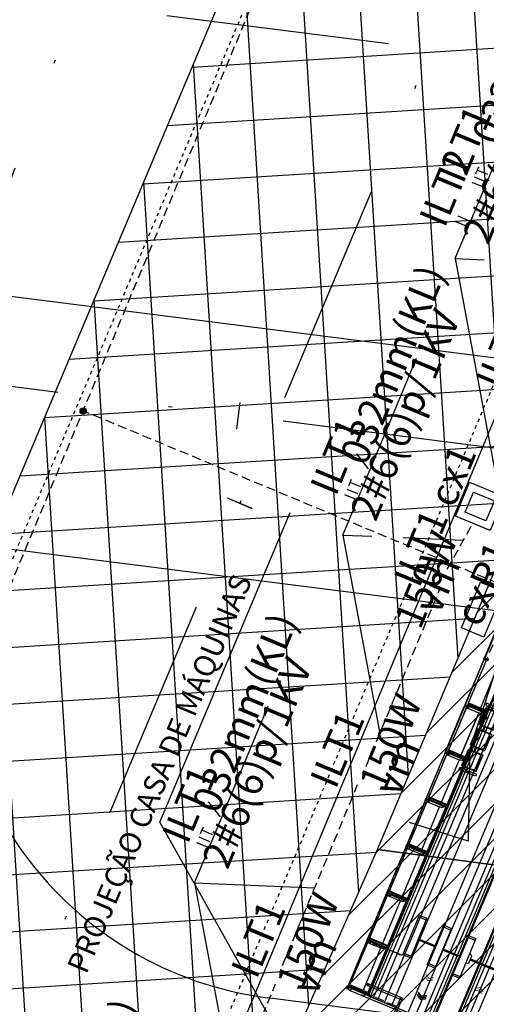
# Model space of a CAD drawing. Extents: x 673501 to 681275, y 7185122 to 7187004.
# Drawn here: x 678166 to 678179, y 7186434 to 7186462 of the extents above; entities that cross this region are included whole.
import ezdxf
from ezdxf.enums import TextEntityAlignment as Align

# ---------------------------------------------------------------- set-up
doc = ezdxf.new("R2010")
doc.units = 0
for name, pattern in [('CONTINUO', [0]), ('DASHDOTX2', [2, 1, -0.5, 0, -0.5]), ('DASHED', [0.75, 0.5, -0.25]), ('DASHED2', [0.375, 0.25, -0.125])]:
    doc.linetypes.add(name, pattern=pattern)
for name, color, linetype in [('A-02', 8, 'Continuous'), ('eletric geral', 1, 'Continuous'), ('ELÉTRICA CX', 1, 'Continuous'), ('ELÉTRICA GERAL', 1, 'Continuous'), ('ELÉTRICA GERAL 01', 7, 'Continuous'), ('ELÉTRICA TELEFONE', 220, 'CONTINUO'), ('ELÉTRICA TEXTO 03', 3, 'Continuous'), ('ELÉTRICA TUBULAC', 5, 'DASHED2'), ('ESTRUTURA METALICA', 3, 'Continuous'), ('IMPLANTAÇÃO-TEXTO FINO', 2, 'Continuous'), ('L-CALÇADA EXISTENTE', 44, 'Continuous'), ('L-OAE', 8, 'Continuous'), ('L1', 7, 'DASHDOTX2'), ('LINHA CHAMADA', 10, 'Continuous'), ('PG-OAE', 3, 'Continuous'), ('PG_MF', 7, 'Continuous'), ('PG_OAE', 8, 'Continuous'), ('PROJECAO-2', 8, 'DASHED2'), ('STALBL', 7, 'Continuous'), ('WI LINHA VERDE-LD', 52, 'Continuous')]:
    doc.layers.add(name, color=color, linetype=linetype)
doc.layers.add('A-05', color=8, linetype='Continuous', plot=False)
doc.styles.add('ARIAL', font='ARIAL.TTF')
doc.styles.add('REGUA140', font='simplex.shx')
doc.styles.add('ROMANS', font='romans.shx')
pattern_1 = [(45, (0, 0), (-0.486135912066, 0.486135912066), [])]

# ---------------------------------------------------------------- blocks, each defined once
blk = doc.blocks.new('lbl_tic')
at = {"lineweight": -2}
blk.add_line((0, -0.025), (0, 0.025), dxfattribs=at)
blk = doc.blocks.new('COBERTURA TUBO')
at = {"layer": 'A-02'}
for p, q in [((-2999.1, 281.7), (-2999.1, 224.8)), ((-2994.7, 281.7), (-2999.1, 281.7)), ((-2991.8, 281.7), (-2858.3, 281.7)), ((-2855.3, 281.7), (-2852.1, 281.7)), ((-2849.3, 281.7), (-2715.8, 281.7)), ((-2712.8, 281.7), (-2709.6, 281.7)), ((-2706.8, 281.7), (-2573.3, 281.7)), ((-2570.3, 281.7), (-2567.1, 281.7)), ((-2564.2, 281.7), (-2430.7, 281.7)), ((-2427.8, 281.7), (-2424.6, 281.7)), ((-2421.7, 281.7), (-2288.2, 281.7)), ((-2285.3, 281.7), (-2282.1, 281.7)), ((-2279.2, 281.7), (-2145.7, 281.7)), ((-2142.8, 281.7), (-2139.6, 281.7)), ((-2136.7, 281.7), (-2003.2, 281.7)), ((-3000.1, 273.9), (-3000.1, -273.8)), ((-3000.1, 224.8), (0, 224.8)), ((-3000.1, 224.8), (-3000.1, 27.9)), ((-3000.1, 222.2), (0, 222.2)), ((-2855.3, 227), (-2852.1, 227)), ((-2849.2, 227), (-2715.7, 227)), ((-2712.8, 227), (-2709.6, 227)), ((-2712.8, 227), (-2709.6, 227)), ((-2706.7, 227), (-2573.2, 227)), ((-2570.3, 227), (-2567.1, 227)), ((-2570.3, 227), (-2567.1, 227)), ((-2570.3, 227), (-2567.1, 227)), ((-2564.2, 227), (-2430.7, 227)), ((-2427.8, 227), (-2424.6, 227)), ((-2427.8, 227), (-2424.6, 227)), ((-2427.8, 227), (-2424.6, 227)), ((-2427.8, 227), (-2424.6, 227)), ((-2421.7, 227), (-2288.2, 227)), ((-2285.3, 227), (-2282.1, 227)), ((-2285.3, 227), (-2282.1, 227)), ((-2285.3, 227), (-2282.1, 227)), ((-2285.3, 227), (-2282.1, 227)), ((-2279.2, 227), (-2201.3, 227)), ((-2201.3, 227), (-2145.9, 227)), ((-2142.8, 227), (-2139.6, 227)), ((-2142.8, 227), (-2139.6, 227)), ((-2142.8, 227), (-2139.6, 227)), ((-3000.1, 216), (0, 216)), ((-3000.1, 206.9), (0, 206.9)), ((-3000.1, 193.4), (0, 193.4)), ((-3000.1, 173.6), (0, 173.6)), ((-3000.1, 151), (0, 151)), ((-3000.1, 101.7), (-2283.8, 101.7)), ((-3000.1, 79.1), (-2283.8, 79.1)), ((-3000.1, 59.3), (-2283.8, 59.3)), ((-3000.1, 45.8), (-2283.8, 45.8)), ((-3000.1, 36.7), (-2283.8, 36.7)), ((-3000.1, 30.5), (-2283.8, 30.5)), ((-3000.1, 27.9), (-2283.8, 27.9)), ((-3000.1, -27.8), (-2283.8, -27.8)), ((-3000.1, -30.4), (-2283.8, -30.4)), ((-3000.1, -36.6), (-2283.8, -36.6)), ((-3000.1, -45.7), (-2283.8, -45.7)), ((-3000.1, -59.2), (-2283.8, -59.2)), ((-3000.1, -79), (-2283.8, -79))]:
    blk.add_line(p, q, dxfattribs=at)
for points in [[(-2858.2, 227), (-2991.8, 227), (-2991.8, 281.7, 0.349454), (-2994.7, 281.7), (-2994.7, 224.8)], [(-2858.2, 227), (-2858.2, 281.7, -0.350635), (-2855.3, 281.7), (-2855.3, 227)], [(-2852.1, 227), (-2852.1, 281.7, -0.350635), (-2849.2, 281.7), (-2849.2, 227)], [(-2715.7, 227), (-2715.7, 281.7, -0.350635), (-2712.8, 281.7), (-2712.8, 227)], [(-2709.6, 227), (-2709.6, 281.7, -0.350635), (-2706.7, 281.7), (-2706.7, 227)], [(-2573.2, 227), (-2573.2, 281.7, -0.350635), (-2570.3, 281.7), (-2570.3, 227)], [(-2567.1, 227), (-2567.1, 281.7, -0.350635), (-2564.2, 281.7), (-2564.2, 227)], [(-2430.7, 227), (-2430.7, 281.7, -0.350635), (-2427.8, 281.7), (-2427.8, 227)], [(-2424.6, 227), (-2424.6, 281.7, -0.350635), (-2421.7, 281.7), (-2421.7, 227)], [(-2288.2, 227), (-2288.2, 281.7, -0.350635), (-2285.3, 281.7), (-2285.3, 227)], [(-2282.1, 227), (-2282.1, 281.7, -0.350635), (-2279.2, 281.7), (-2279.2, 227)], [(-2145.7, 227), (-2145.7, 281.7, -0.350635), (-2142.8, 281.7), (-2142.8, 227)], [(-2139.6, 227), (-2139.6, 281.7, -0.350635), (-2136.7, 281.7), (-2136.7, 227)]]:
    blk.add_lwpolyline(points, format="xyb", dxfattribs=at)
blk.add_arc((-2996.3, 273.9), 3.81, 136.202, 180, dxfattribs=at)
blk = doc.blocks.new('CADEIRAS 1')
at = {"layer": 'A-02'}
for p, q in [((-16.3, -91.3), (-16.3, -51.3)), ((-15, -80), (-15, -53.8)), ((-13.8, -48.8), (31.2, -48.8)), ((-11.3, -50), (28.7, -50)), ((-8.8, -51.9), (26.2, -51.9)), ((32.5, -53.8), (32.5, -80)), ((33.7, -51.3), (33.7, -91.3)), ((46.2, -91.3), (46.2, -51.3)), ((47.5, -80), (47.5, -53.8)), ((48.7, -48.8), (93.7, -48.8)), ((51.2, -50), (91.2, -50)), ((53.7, -51.9), (88.7, -51.9)), ((95, -53.8), (95, -80)), ((96.2, -51.3), (96.2, -91.3)), ((108.7, -91.3), (108.7, -51.3)), ((110, -80), (110, -53.8)), ((111.2, -48.8), (156.2, -48.8)), ((113.7, -50), (153.7, -50)), ((116.2, -51.9), (151.2, -51.9)), ((157.5, -53.8), (157.5, -80)), ((158.7, -51.3), (158.7, -91.3)), ((-16.3, -68.1), (-22.5, -68.1)), ((-16.3, -74.4), (-22.5, -74.4)), ((46.2, -68.1), (33.7, -68.1)), ((46.2, -74.4), (33.7, -74.4)), ((108.7, -68.1), (96.2, -68.1)), ((108.7, -74.4), (96.2, -74.4)), ((165, -68.1), (158.7, -68.1)), ((165, -74.4), (158.7, -74.4)), ((32.5, -92.5), (-15, -92.5)), ((22.5, -90), (-5, -90)), ((95, -92.5), (47.5, -92.5)), ((85, -90), (57.5, -90)), ((157.5, -92.5), (110, -92.5)), ((147.5, -90), (120, -90))]:
    blk.add_line(p, q, dxfattribs=at)
for points in [[(-22.5, -74.4), (-22.5, -96.3), (-28.8, -96.3), (-28.8, -46.3), (-22.5, -46.3), (-22.5, -68.1)], [(165, -74.4), (165, -96.3), (171.2, -96.3), (171.2, -46.3), (165, -46.3), (165, -68.1)]]:
    blk.add_lwpolyline(points, dxfattribs=at)
for centre, radius in [((8.7, -60), 3.13), ((8.7, -60), 1.25), ((71.2, -60), 3.13), ((71.2, -60), 1.25), ((133.7, -60), 3.13), ((133.7, -60), 1.25)]:
    blk.add_circle(centre, radius, dxfattribs=at)
for centre, radius, start, end in [((-13.8, -51.3), 2.5, 89.9999, 179.9999), ((-11.3, -53.8), 3.75, 89.9999, 179.9999), ((-8.8, -58.1), 6.25, 89.9999, 179.9999), ((26.2, -58.1), 6.25, 359.9999, 89.9999), ((28.7, -53.8), 3.75, 359.9999, 89.9999), ((31.2, -51.3), 2.5, 359.9999, 89.9999), ((48.7, -51.3), 2.5, 89.9999, 179.9999), ((51.2, -53.8), 3.75, 89.9999, 179.9999), ((53.7, -58.1), 6.25, 89.9999, 179.9999), ((88.7, -58.1), 6.25, 359.9999, 89.9999), ((91.2, -53.8), 3.75, 359.9999, 89.9999), ((93.7, -51.3), 2.5, 359.9999, 89.9999), ((111.2, -51.3), 2.5, 89.9999, 179.9999), ((113.7, -53.8), 3.75, 89.9999, 179.9999), ((116.2, -58.1), 6.25, 89.9999, 179.9999), ((151.2, -58.1), 6.25, 359.9999, 89.9999), ((153.7, -53.8), 3.75, 359.9999, 89.9999), ((156.2, -51.3), 2.5, 359.9999, 89.9999), ((-22.5, -71.3), 3.12, 90, 270), ((-5, -80), 10, 179.9999, 269.9999), ((22.5, -80), 10, 269.9999, 359.9999), ((57.5, -80), 10, 179.9999, 269.9999), ((85, -80), 10, 269.9999, 359.9999), ((120, -80), 10, 179.9999, 269.9999), ((147.5, -80), 10, 269.9999, 359.9999), ((165, -71.3), 3.12, 270, 90), ((-15, -91.3), 1.25, 179.9999, 269.9999), ((32.5, -91.3), 1.25, 269.9999, 359.9999), ((47.5, -91.3), 1.25, 179.9999, 269.9999), ((95, -91.3), 1.25, 269.9999, 359.9999), ((110, -91.3), 1.25, 179.9999, 269.9999), ((157.5, -91.3), 1.25, 269.9999, 359.9999)]:
    blk.add_arc(centre, radius, start, end, dxfattribs=at)
blk = doc.blocks.new('ESTACAO TUBO SENTIDO PINHERINHO')
at = {"layer": 'A-05'}
for points in [[(-28.904, 3.631), (-28.832, 3.756), (-28.855, 3.756), (-28.927, 3.631), (-28.855, 3.506), (-28.832, 3.506)], [(-28.835, 3.631), (-28.762, 3.756), (-28.785, 3.756), (-28.858, 3.631), (-28.785, 3.506), (-28.762, 3.506)], [(-28.617, 2.206), (-28.69, 2.331), (-28.666, 2.331), (-28.594, 2.206), (-28.666, 2.081), (-28.69, 2.081)], [(-28.548, 2.206), (-28.62, 2.331), (-28.597, 2.331), (-28.525, 2.206), (-28.597, 2.081), (-28.62, 2.081)]]:
    blk.add_hatch(color=256, dxfattribs=at).paths.add_polyline_path(points)
for p, q in [((-30.001, 5.555), (-30.001, 5.193)), ((-28.576, 5.555), (-28.576, 5.193)), ((-27.151, 5.555), (-27.151, 5.193)), ((-25.726, 5.555), (-25.726, 5.193)), ((-24.297, 5.633), (-25.655, 5.633)), ((-25.655, 5.633), (-25.655, 5.625)), ((-25.655, 5.625), (-24.297, 5.625)), ((-24.308, 5.634), (-24.296, 5.634)), ((-24.296, 5.625), (-24.308, 5.625)), ((-24.301, 5.555), (-24.301, 5.193)), ((-24.297, 5.625), (-24.297, 5.633)), ((-24.296, 5.634), (-24.296, 5.625)), ((-24.291, 5.634), (-24.279, 5.634)), ((-24.291, 5.625), (-24.291, 5.634)), ((-24.291, 5.625), (-24.291, 5.633)), ((-24.291, 5.633), (-24.236, 5.633)), ((-24.236, 5.625), (-24.291, 5.625)), ((-24.279, 5.625), (-24.291, 5.625)), ((-24.276, 5.625), (-24.251, 5.625)), ((-24.276, 5.591), (-24.276, 5.625)), ((-24.251, 5.625), (-24.251, 5.591)), ((-24.235, 5.634), (-24.247, 5.634)), ((-24.247, 5.625), (-24.235, 5.625)), ((-24.236, 5.633), (-24.236, 5.625)), ((-24.235, 5.625), (-24.235, 5.634)), ((-24.218, 5.634), (-24.23, 5.634)), ((-24.23, 5.634), (-24.23, 5.625)), ((-22.872, 5.633), (-24.23, 5.633)), ((-24.23, 5.633), (-24.23, 5.625)), ((-24.23, 5.625), (-24.218, 5.625)), ((-24.23, 5.625), (-22.872, 5.625)), ((-24.225, 5.555), (-24.225, 5.193)), ((-22.883, 5.634), (-22.871, 5.634)), ((-22.871, 5.625), (-22.883, 5.625)), ((-22.876, 5.555), (-22.876, 5.193)), ((-22.872, 5.625), (-22.872, 5.633)), ((-22.871, 5.634), (-22.871, 5.625)), ((-22.866, 5.634), (-22.854, 5.634)), ((-22.866, 5.625), (-22.866, 5.634)), ((-22.811, 5.633), (-22.866, 5.633)), ((-22.866, 5.633), (-22.866, 5.625)), ((-22.866, 5.625), (-22.811, 5.625)), ((-22.854, 5.625), (-22.866, 5.625)), ((-22.826, 5.625), (-22.851, 5.625)), ((-22.851, 5.625), (-22.851, 5.591)), ((-22.826, 5.591), (-22.826, 5.625)), ((-22.81, 5.634), (-22.822, 5.634)), ((-22.822, 5.625), (-22.81, 5.625)), ((-22.811, 5.625), (-22.811, 5.633)), ((-22.81, 5.625), (-22.81, 5.634)), ((-22.793, 5.634), (-22.805, 5.634)), ((-22.805, 5.634), (-22.805, 5.625)), ((-22.805, 5.625), (-22.805, 5.633)), ((-22.805, 5.633), (-21.447, 5.633)), ((-21.447, 5.625), (-22.805, 5.625)), ((-22.805, 5.625), (-22.793, 5.625)), ((-22.8, 5.555), (-22.8, 5.193)), ((-21.458, 5.634), (-21.446, 5.634)), ((-21.446, 5.625), (-21.458, 5.625)), ((-21.451, 5.555), (-21.451, 5.193)), ((-21.447, 5.633), (-21.447, 5.625)), ((-21.446, 5.634), (-21.446, 5.625)), ((-21.441, 5.634), (-21.429, 5.634)), ((-21.441, 5.625), (-21.441, 5.634)), ((-21.386, 5.633), (-21.441, 5.633)), ((-21.441, 5.633), (-21.441, 5.625)), ((-21.441, 5.625), (-21.386, 5.625)), ((-21.429, 5.625), (-21.441, 5.625)), ((-21.401, 5.625), (-21.426, 5.625)), ((-21.426, 5.625), (-21.426, 5.591)), ((-21.401, 5.591), (-21.401, 5.625)), ((-21.385, 5.634), (-21.397, 5.634)), ((-21.397, 5.625), (-21.385, 5.625)), ((-21.386, 5.625), (-21.386, 5.633)), ((-21.385, 5.625), (-21.385, 5.634)), ((-21.368, 5.634), (-21.38, 5.634)), ((-21.38, 5.634), (-21.38, 5.625)), ((-20.022, 5.633), (-21.38, 5.633)), ((-21.38, 5.633), (-21.38, 5.625)), ((-21.38, 5.625), (-21.368, 5.625)), ((-21.38, 5.625), (-20.022, 5.625)), ((-21.375, 5.555), (-21.375, 5.193)), ((-20.033, 5.634), (-20.021, 5.634)), ((-20.021, 5.625), (-20.033, 5.625)), ((-20.022, 5.625), (-20.022, 5.633)), ((-20.021, 5.634), (-20.021, 5.625)), ((-20.016, 5.634), (-20.004, 5.634)), ((-20.016, 5.625), (-20.016, 5.634)), ((-20.016, 5.625), (-20.016, 5.633)), ((-20.016, 5.633), (-19.961, 5.633)), ((-19.961, 5.625), (-20.016, 5.625)), ((-20.004, 5.625), (-20.016, 5.625)), ((-20.001, 5.625), (-19.976, 5.625)), ((-20.001, 5.591), (-20.001, 5.625)), ((-19.976, 5.625), (-19.976, 5.591)), ((-19.96, 5.634), (-19.972, 5.634)), ((-19.972, 5.625), (-19.96, 5.625)), ((-19.961, 5.633), (-19.961, 5.625)), ((-19.96, 5.625), (-19.96, 5.634)), ((-19.943, 5.634), (-19.955, 5.634)), ((-19.955, 5.634), (-19.955, 5.625)), ((-19.955, 5.625), (-19.955, 5.633)), ((-19.955, 5.633), (-18.597, 5.633)), ((-19.955, 5.625), (-19.943, 5.625)), ((-18.597, 5.625), (-19.955, 5.625)), ((-30.001, 5.193), (-30.001, 0.441)), ((-30.001, 5.193), (-30.001, 4.151)), ((-29.925, 5.193), (-28.576, 5.193)), ((-29.638, 5.155), (-29.688, 5.155)), ((-29.688, 5.155), (-29.688, 4.151)), ((-29.638, 4.101), (-29.638, 5.155)), ((-28.5, 5.193), (-27.151, 5.193)), ((-27.075, 5.193), (-25.726, 5.193)), ((-25.65, 5.193), (-24.301, 5.193)), ((-22.876, 5.193), (-24.225, 5.193)), ((-22.8, 5.193), (-21.451, 5.193)), ((-21.451, 5.193), (-22.8, 5.193)), ((-21.375, 5.193), (-20.026, 5.193)), ((-28.513, 4.553), (-27.313, 4.553)), ((-28.513, 4.323), (-28.513, 4.553)), ((-28.463, 4.553), (-28.463, 4.323)), ((-27.363, 4.553), (-27.363, 4.323)), ((-27.313, 4.553), (-27.313, 4.323)), ((-38.913, 4.151), (-29.688, 4.151)), ((-27.313, 4.323), (-28.513, 4.323)), ((-28.313, 4.301), (-28.192, 4.323)), ((-27.513, 4.301), (-27.634, 4.323)), ((-38.913, 4.101), (-29.638, 4.101)), ((-28.513, 3.583), (-28.513, 3.813)), ((-28.513, 3.813), (-27.313, 3.813)), ((-27.313, 3.583), (-28.513, 3.583)), ((-28.463, 3.813), (-28.463, 3.583)), ((-28.313, 3.561), (-28.192, 3.583)), ((-27.513, 3.561), (-27.634, 3.583)), ((-27.363, 3.813), (-27.363, 3.583)), ((-27.313, 3.813), (-27.313, 3.583)), ((-28.513, 3.073), (-27.313, 3.073)), ((-28.513, 2.843), (-28.513, 3.073)), ((-28.513, 3.073), (-27.313, 3.073)), ((-28.463, 3.073), (-28.463, 2.843)), ((-27.363, 3.073), (-27.363, 2.843)), ((-27.313, 3.073), (-27.313, 2.843)), ((-27.313, 2.843), (-28.513, 2.843))]:
    blk.add_line(p, q, dxfattribs=at)
for points in [[(-29.991, 5.625), (-29.936, 5.625), (-29.936, 5.633), (-29.991, 5.633)], [(-28.566, 5.625), (-28.511, 5.625), (-28.511, 5.633), (-28.566, 5.633)], [(-27.141, 5.625), (-27.086, 5.625), (-27.086, 5.633), (-27.141, 5.633)], [(-25.716, 5.625), (-25.661, 5.625), (-25.661, 5.633), (-25.716, 5.633)], [(-28.534, 5.448), (-28.534, 4.585), (-28.542, 4.585), (-28.542, 5.448)]]:
    blk.add_lwpolyline(points, close=True, dxfattribs=at)
for points in [[(-29.951, 5.625), (-29.976, 5.625), (-29.976, 5.591, -0.169181), (-29.951, 5.591)], [(-29.935, 5.634), (-29.947, 5.634, -0.314486), (-29.918, 5.634), (-29.93, 5.634), (-29.93, 5.625), (-29.918, 5.625, -0.314485), (-29.947, 5.625), (-29.935, 5.625)], [(-28.566, 5.634), (-28.554, 5.634, 0.314486), (-28.583, 5.634), (-28.571, 5.634), (-28.571, 5.625), (-28.583, 5.625, 0.314485), (-28.554, 5.625), (-28.566, 5.625)], [(-28.526, 5.625), (-28.551, 5.625), (-28.551, 5.591, -0.169181), (-28.526, 5.591)], [(-28.51, 5.634), (-28.522, 5.634, -0.314486), (-28.493, 5.634), (-28.505, 5.634), (-28.505, 5.625), (-28.493, 5.625, -0.314485), (-28.522, 5.625), (-28.51, 5.625)], [(-27.141, 5.634), (-27.129, 5.634, 0.314486), (-27.158, 5.634), (-27.146, 5.634), (-27.146, 5.625), (-27.158, 5.625, 0.314485), (-27.129, 5.625), (-27.141, 5.625)], [(-27.101, 5.625), (-27.126, 5.625), (-27.126, 5.591, -0.169181), (-27.101, 5.591)], [(-27.085, 5.634), (-27.097, 5.634, -0.314486), (-27.068, 5.634), (-27.08, 5.634), (-27.08, 5.625), (-27.068, 5.625, -0.314485), (-27.097, 5.625), (-27.085, 5.625)], [(-25.716, 5.634), (-25.704, 5.634, 0.314486), (-25.733, 5.634), (-25.721, 5.634), (-25.721, 5.625), (-25.733, 5.625, 0.314485), (-25.704, 5.625), (-25.716, 5.625)], [(-25.676, 5.625), (-25.701, 5.625), (-25.701, 5.591, -0.169181), (-25.676, 5.591)], [(-25.66, 5.634), (-25.672, 5.634, -0.314486), (-25.643, 5.634), (-25.655, 5.634), (-25.655, 5.625), (-25.643, 5.625, -0.314485), (-25.672, 5.625), (-25.66, 5.625)]]:
    blk.add_lwpolyline(points, format="xyb", close=True, dxfattribs=at)
for points in [[(-29.93, 5.625), (-28.572, 5.625), (-28.572, 5.633), (-29.93, 5.633), (-29.93, 5.625)], [(-29.925, 5.555), (-29.925, 5.193)], [(-28.505, 5.625), (-27.147, 5.625), (-27.147, 5.633), (-28.505, 5.633), (-28.505, 5.625)], [(-28.5, 5.555), (-28.5, 5.193)], [(-27.08, 5.625), (-25.722, 5.625), (-25.722, 5.633), (-27.08, 5.633), (-27.08, 5.625)], [(-27.075, 5.555), (-27.075, 5.193)], [(-25.65, 5.555), (-25.65, 5.193)], [(-28.542, 4.675), (-28.547, 4.675), (-28.547, 4.635), (-28.542, 4.635)], [(-28.534, 4.675), (-28.529, 4.675), (-28.529, 4.635), (-28.534, 4.635)], [(-27.935, 4.323), (-27.935, 3.846), (-27.97, 3.846), (-27.97, 4.323)], [(-27.935, 3.583), (-27.935, 3.106), (-27.97, 3.106), (-27.97, 3.583)], [(-28.022, 2.76), (-28.073, 2.843)], [(-28.022, 2.76), (-27.805, 2.76)], [(-27.896, 2.76), (-27.896, 1.983), (-27.93, 1.983), (-27.93, 2.76)], [(-27.805, 2.76), (-27.753, 2.843)]]:
    blk.add_lwpolyline(points, dxfattribs=at)
at = {"layer": 'A-05', "linetype": 'ByBlock'}
for points in [[(-29.454, 3.622), (-29.382, 3.747), (-29.405, 3.747), (-29.478, 3.622), (-29.405, 3.497), (-29.382, 3.497)], [(-29.385, 3.622), (-29.313, 3.747), (-29.336, 3.747), (-29.408, 3.622), (-29.336, 3.497), (-29.313, 3.497)]]:
    blk.add_lwpolyline(points, close=True, dxfattribs=at)
at = {"layer": 'A-05'}
for centre, radius in [((-29.963, 5.555), 0.0381), ((-29.963, 5.555), 0.035), ((-28.538, 5.555), 0.0381), ((-28.538, 5.555), 0.035), ((-27.113, 5.555), 0.0381), ((-27.113, 5.555), 0.035), ((-25.688, 5.555), 0.0381), ((-25.688, 5.555), 0.035), ((-24.263, 5.555), 0.0381), ((-24.263, 5.555), 0.035), ((-22.838, 5.555), 0.0381), ((-22.838, 5.555), 0.035), ((-21.413, 5.555), 0.0381), ((-21.413, 5.555), 0.035), ((-19.988, 5.555), 0.0381), ((-19.988, 5.555), 0.035), ((-29.663, 5.129), 0.025), ((-29.663, 4.126), 0.025)]:
    blk.add_circle(centre, radius, dxfattribs=at)
for centre, radius, start, end in [((-24.294, 5.613), 0.025, 55.0848, 124.9153), ((-24.294, 5.645), 0.025, 235.0849, 304.9152), ((-24.263, 5.555), 0.038, 70.7951, 109.2049), ((-24.233, 5.613), 0.025, 55.0847, 124.9152), ((-24.233, 5.645), 0.025, 235.0848, 304.9151), ((-22.869, 5.613), 0.025, 55.0848, 124.9153), ((-22.869, 5.645), 0.025, 235.0849, 304.9152), ((-22.838, 5.555), 0.038, 70.7951, 109.2049), ((-22.808, 5.613), 0.025, 55.0847, 124.9152), ((-22.808, 5.645), 0.025, 235.0848, 304.9151), ((-21.444, 5.613), 0.025, 55.0848, 124.9153), ((-21.444, 5.645), 0.025, 235.0849, 304.9152), ((-21.413, 5.555), 0.038, 70.7951, 109.2049), ((-21.383, 5.613), 0.025, 55.0847, 124.9152), ((-21.383, 5.645), 0.025, 235.0848, 304.9151), ((-20.019, 5.613), 0.025, 55.0859, 124.9165), ((-20.019, 5.645), 0.025, 235.0861, 304.9163), ((-19.988, 5.555), 0.038, 70.7963, 109.2061), ((-19.958, 5.613), 0.025, 55.0858, 124.9164), ((-19.958, 5.645), 0.025, 235.086, 304.9163)]:
    blk.add_arc(centre, radius, start, end, dxfattribs=at)
at = {"layer": 'A-05', "extrusion": (0, 0, -1)}
for centre, major_axis, ratio, start_param, end_param in [((-29.963, 5.193), (0, -0.104), 0.365185, 4.712389, 7.853982), ((-28.538, 5.193), (0, -0.104), 0.365185, 4.712389, 7.853982), ((-27.113, 5.193), (0, -0.104), 0.365185, 4.712389, 7.853982), ((-25.688, 5.193), (0, -0.104), 0.365185, 4.712389, 7.853982), ((-24.263, 5.193), (0, -0.104), 0.365185, 4.712389, 7.853982), ((-22.838, 5.193), (0, -0.104), 0.365185, 4.712389, 7.853982), ((-21.413, 5.193), (0, -0.104), 0.365185, 4.712389, 7.853982), ((-28.318, 4.318), (0.0047, -0.0165), 0.228063, 4.433759, 8.261782), ((-28.318, 3.578), (0.0047, -0.0165), 0.228063, 4.433759, 8.261782)]:
    blk.add_ellipse(centre, major_axis=major_axis, ratio=ratio, start_param=start_param, end_param=end_param, dxfattribs=at)
at = {"layer": 'A-05'}
for centre in [(-27.508, 4.318), (-27.508, 3.578)]:
    blk.add_ellipse(centre, major_axis=(-0.0047, -0.0165), ratio=0.228063, start_param=4.433759, end_param=8.261782, dxfattribs=at)
at = {"layer": 'A-05', "xscale": -0.01000000000000001, "yscale": 0.01, "zscale": 0.01, "rotation": 359.9999995996318}
blk.add_blockref('CADEIRAS 1', (-21.413, 5.555), dxfattribs=at)
blk = doc.blocks.new('rrt')
at = {"layer": 'ELÉTRICA GERAL'}
for p, q in [((-16.6, 0), (-16.6, 32.2)), ((0, 0), (0, 32.2)), ((11.1, 32.2), (31.3, 32.2)), ((21.2, 0), (21.2, 32.2))]:
    blk.add_line(p, q, dxfattribs=at)

msp = doc.modelspace()

# ---------------------------------------------------------------- hatches: boundary and pattern name
at = {"layer": 'ELÉTRICA TUBULAC'}
h = msp.add_hatch(color=256, dxfattribs=at)
h.paths.add_polyline_path([(678168.056, 7186450.777), (678168.025, 7186450.718), (678168.07, 7186450.7, 0.408163)])
h.paths.add_polyline_path([(678168.002, 7186450.679, 0.011452), (678168.004, 7186450.678), (678168.056, 7186450.777, 0.055257), (678168.045, 7186450.783, 1)])
h.paths.add_polyline_path([(678168.025, 7186450.718), (678168.004, 7186450.678, 0.343891), (678168.07, 7186450.7)])
at = {"layer": 'PG-OAE'}
h = msp.add_hatch(dxfattribs=at)
h.set_pattern_fill('ANSI37', color=256, scale=0.5, angle=158.8529, style=0)
h.set_pattern_definition([(3.56553, (678440.1651, 7187017.9097), (-0.0987267, 1.584427), []), (93.56553, (678440.1651, 7187017.9097), (-1.584427, -0.0987267), [])])
h.paths.add_polyline_path([(678251.967, 7186530.55), (678240.276, 7186532.125), (678228.173, 7186503.33), (678228.47, 7186503.291), (678216.261, 7186475.563), (678199.173, 7186435.541), (678187.474, 7186407.254), (678199.461, 7186405.633)])
h.paths.add_polyline_path([(678193.115, 7186478.573), (678204.438, 7186506.582), (678191.298, 7186508.352), (678138.882, 7186383.947), (678152.021, 7186382.17), (678163.919, 7186410.409), (678163.918, 7186410.409), (678176.252, 7186438.473)])
at = {"layer": 'PG_OAE'}
h = msp.add_hatch(dxfattribs=at)
h.set_pattern_fill('ANSI31', color=256, scale=5.5, style=0)
h.set_pattern_definition(pattern_1)
h.paths.add_polyline_path([(678187.512, 7186436.978), (678176.252, 7186438.473), (678193.115, 7186478.573), (678204.364, 7186477.059)])
h = msp.add_hatch(dxfattribs=at)
h.set_pattern_fill('ANSI31', color=256, scale=5.5, style=0)
h.set_pattern_definition(pattern_1)
edge = h.paths.add_edge_path()
edge.add_line((678175.638, 7186408.935), (678163.918, 7186410.409))
edge.add_line((678163.918, 7186410.409), (678176.252, 7186438.473))
edge.add_line((678176.252, 7186438.473), (678187.512, 7186436.978))
edge.add_line((678187.512, 7186436.978), (678175.604, 7186408.845))

# ---------------------------------------------------------------- linework, layer by layer
at = {"layer": 'ELÉTRICA CX', "elevation": 0}
for points in [[(678178.427, 7186447.791), (678178.821, 7186448.737), (678179.789, 7186448.335), (678179.395, 7186447.388)], [(678178.701, 7186447.904), (678178.934, 7186448.463), (678179.515, 7186448.222), (678179.282, 7186447.662)]]:
    msp.add_lwpolyline(points, close=True, dxfattribs=at)
at = {"layer": 'ELÉTRICA GERAL'}
for p, q in [((678179, 7186457.373, 0), (678179.078, 7186457.56, 0)), ((678179.337, 7186457.343, 0), (678179.039, 7186457.467, 0)), ((678179.192, 7186456.994, 0), (678178.894, 7186457.118, 0)), ((678179.256, 7186457.147, 0), (678178.958, 7186457.271, 0)), ((678178.735, 7186455.896, 0), (678178.438, 7186456.02, 0)), ((678178.799, 7186456.05, 0), (678178.501, 7186456.174, 0))]:
    msp.add_line(p, q, dxfattribs=at)
for radius in [0.0882, 0.0561]:
    msp.add_circle((678168.023, 7186450.731, 0), radius, dxfattribs=at)
at = {"layer": 'ELÉTRICA GERAL 01'}
for p, q in [((678178.418, 7186454.993, 0), (678180.919, 7186461.006, 0)), ((678178.418, 7186454.993, 0), (678179.515, 7186449.105, 0)), ((678178.418, 7186454.993, 0), (678179.234, 7186454.959, 0)), ((678175.277, 7186447.262, 0), (678177.335, 7186452.209, 0)), ((678175.277, 7186447.262, 0), (678176.312, 7186441.708, 0)), ((678175.277, 7186447.262, 0), (678176.093, 7186447.228, 0)), ((678176.953, 7186447.191, 0), (678178.628, 7186447.121, 0)), ((678171.138, 7186437.533, 0), (678173.196, 7186442.48, 0)), ((678171.138, 7186437.533, 0), (678172.192, 7186431.881, 0)), ((678171.138, 7186437.533, 0), (678174.489, 7186437.393, 0))]:
    msp.add_line(p, q, dxfattribs=at)
at = {"layer": 'ELÉTRICA TELEFONE', "elevation": 0}
msp.add_lwpolyline([(678178.599, 7186444.667), (678179.132, 7186445.947), (678179.756, 7186445.687), (678179.223, 7186444.407)], close=True, dxfattribs=at)
at = {"layer": 'ELÉTRICA TEXTO 03'}
for p, q in [((678175.659, 7186449.529, 0), (678175.989, 7186449.109, 0)), ((678171.52, 7186439.801, 0), (678171.85, 7186439.38, 0))]:
    msp.add_line(p, q, dxfattribs=at)
at = {"layer": 'ELÉTRICA TUBULAC'}
for p, q in [((678153.582, 7186416.021, 0), (678196.438, 7186519.06, 0)), ((678209.742, 7186433.381, 0), (678168.02, 7186450.734, 0)), ((678178.198, 7186446.303, 0), (678178.911, 7186447.589, 0)), ((678175.931, 7186440.793, 0), (678178, 7186445.765, 0)), ((678173.591, 7186435.225, 0), (678175.694, 7186440.282, 0)), ((678171.306, 7186429.673, 0), (678173.4, 7186434.709, 0))]:
    msp.add_line(p, q, dxfattribs=at)
at = {"layer": 'ESTRUTURA METALICA', "color": 7}
msp.add_line((678198.802, 7186496.892, 0), (678166.929, 7186420.26, 0), dxfattribs=at)
at = {"layer": 'L-CALÇADA EXISTENTE', "lineweight": -2}
msp.add_lwpolyline([(678180.217, 7186445.064), (678179.959, 7186444.721), (678178.833, 7186441.288), (678178.781, 7186438.699), (678177.145, 7186439.226)], dxfattribs=at)
at = {"layer": 'L-OAE', "lineweight": -2}
for p, q in [((678163.918, 7186410.409), (678176.252, 7186438.473)), ((678176.252, 7186438.473), (678187.512, 7186436.978))]:
    msp.add_line(p, q, dxfattribs=at)
msp.add_lwpolyline([(678187.512, 7186436.978), (678176.252, 7186438.473), (678193.115, 7186478.573), (678204.364, 7186477.059), (678187.512, 7186436.978)], dxfattribs=at)
at = {"layer": 'L1', "lineweight": -2, "ltscale": 6.25}
for p, q in [((678205.41, 7186526.534), (678157.412, 7186412.545)), ((678163.942, 7186451.67), (678171.722, 7186472.556))]:
    msp.add_line(p, q, dxfattribs=at)
at = {"layer": 'L1', "lineweight": -2, "ltscale": 6.25, "flags": 128}
msp.add_lwpolyline([(677945.475, 7186491.153), (678001.315, 7186484.05), (678035.94, 7186478.89), (678375.549, 7186435.691), (678410.194, 7186430.679), (678499.834, 7186418.234)], dxfattribs=at)
msp.add_lwpolyline([(678379.73, 7186423.758, 0.016189), (678365.712, 7186426.005), (678365.712, 7186426.005), (678036.527, 7186467.878), (678036.527, 7186467.878, 0.004285), (678032.794, 7186468.32), (678032.794, 7186468.32), (678013.601, 7186470.428), (678032.794, 7186468.32), (678032.794, 7186468.32, -0.004285), (678036.527, 7186467.878)], format="xyb", dxfattribs=at)
at = {"layer": 'LINHA CHAMADA', "ltscale": 0.5}
msp.add_lwpolyline([(678174.172, 7186432.109), (678170.164, 7186439.236), (678173.809, 7186447.893)], dxfattribs=at)
at = {"layer": 'PG_MF', "linetype": 'DASHED', "ltscale": 0.1}
for p, q in [((678154.955, 7186420.238), (678190.099, 7186503.703)), ((678166.486, 7186420.567), (678198.695, 7186497.058))]:
    msp.add_line(p, q, dxfattribs=at)
at = {"layer": 'PG_MF'}
for p, q in [((678227.942, 7186446.049), (678159.543, 7186454.75)), ((678165.731, 7186446.906), (678213.53, 7186440.826)), ((678202.611, 7186430.536), (678173.172, 7186434.326))]:
    msp.add_line(p, q, dxfattribs=at)
for radius, start in [(10, 169.3021), (14.5, 210.7082)]:
    msp.add_arc((678174.449, 7186444.244), radius, start, 262.6652, dxfattribs=at)
at = {"layer": 'PG_OAE'}
msp.add_line((678138.882, 7186383.947), (678191.298, 7186508.352), dxfattribs=at)
at = {"layer": 'PROJECAO-2', "linetype": 'DASHED2'}
msp.add_lwpolyline([(678176.771, 7186434.089), (678175.453, 7186434.644), (678187.102, 7186462.292)], dxfattribs=at)
at = {"layer": 'STALBL', "lineweight": -2}
for p, q in [((678172.317, 7186450.227), (678172.412, 7186450.971)), ((678172.747, 7186447.999), (678172.056, 7186448.29))]:
    msp.add_line(p, q, dxfattribs=at)

# ---------------------------------------------------------------- block references
at = {"linetype": 'Continuous', "rotation": 67.41658141382652}
msp.add_blockref('ESTACAO TUBO SENTIDO PINHERINHO', (678192.112, 7186460.106, 0), dxfattribs=at)
at = {"layer": 'A-02', "xscale": 0.01, "yscale": 0.01, "zscale": 0.01, "rotation": 67.16515833065215}
msp.add_blockref('COBERTURA TUBO', (678189.685, 7186461.167), dxfattribs=at)
at = {"layer": 'eletric geral', "xscale": 0.01000000001762033, "yscale": 0.01000000015174061, "zscale": 0.01, "rotation": 67.41658154304791}
for p in [(678175.699, 7186448.415, 0), (678171.56, 7186438.687, 0)]:
    msp.add_blockref('rrt', p, dxfattribs=at)
at = {"layer": 'STALBL', "xscale": 15.00600240096039, "yscale": 15.00600240096039, "zscale": 15.00600240096039}
for p, rotation in [((678172.365, 7186450.599), 352.7507617059061), ((678172.402, 7186448.144), 67.16515832985368)]:
    msp.add_blockref('lbl_tic', p, dxfattribs=dict(at, rotation=rotation))

# ---------------------------------------------------------------- texts
at = {"layer": 'A-02', "lineweight": -2, "style": 'ARIAL'}
msp.add_text('(NIVEL DA PISTA)', height=0.8, rotation=67.1652, dxfattribs=at).set_placement((678164.499, 7186463.55), align=Align.MIDDLE)
at = {"layer": 'ELÉTRICA TEXTO 03', "style": 'REGUA140'}
for s, p in [('032mm(KL)', (678179.597, 7186458.118, 0)), ('2#6(6)p/1KV', (678179.339, 7186455.338, 0)), ('ILT1', (678178.637, 7186457.046, 0)), ('ILT2', (678178.126, 7186455.817, 0)), ('032mm(KL)', (678175.915, 7186449.16, 0)), ('2#6(6)p/1KV', (678176.198, 7186447.607, 0)), ('ILT1', (678179.717, 7186451.282, 0)), ('ILT1', (678175.08, 7186448.314, 0)), ('cx1', (678178.381, 7186447.985, 0)), ('ILT1', (678177.416, 7186445.75, 0)), ('150W', (678177.442, 7186444.584, 0)), ('cxR1', (678179.117, 7186444.651, 0)), ('vm', (678177.979, 7186444.997, 0)), ('032mm(KL)', (678171.776, 7186439.432, 0)), ('2#6(6)p/1KV', (678172.059, 7186437.878, 0)), ('150W', (678176.444, 7186440.035, 0)), ('ILT1', (678175.077, 7186440.125, 0)), ('vm', (678176.847, 7186439.902, 0)), ('ILT1', (678170.941, 7186438.585, 0)), ('150W', (678174.131, 7186434.474, 0)), ('ILT1', (678172.867, 7186434.812, 0)), ('vm', (678174.534, 7186434.341, 0)), ('032mm(KL)', (678167.353, 7186428.648, 0))]:
    msp.add_text(s, height=0.8, rotation=67.4166, dxfattribs=at).set_placement(p)
at = {"layer": 'IMPLANTAÇÃO-TEXTO FINO', "style": 'ROMANS'}
msp.add_text('PROJEÇÃO CASA DE MÁQUINAS', height=0.6, rotation=67.1652, dxfattribs=at).set_placement((678168.108, 7186434.958))

# ---------------------------------------------------------------- next in the draw order: wipeouts: each hides what was drawn before it
msp.add_wipeout([(678089.454, 7186347.53), (678203.211, 7186613.284), (678158.257, 7186632.213), (678046.049, 7186365.733)]).dxf.layer = 'WI LINHA VERDE-LD'

doc.saveas('drawing.dxf')
